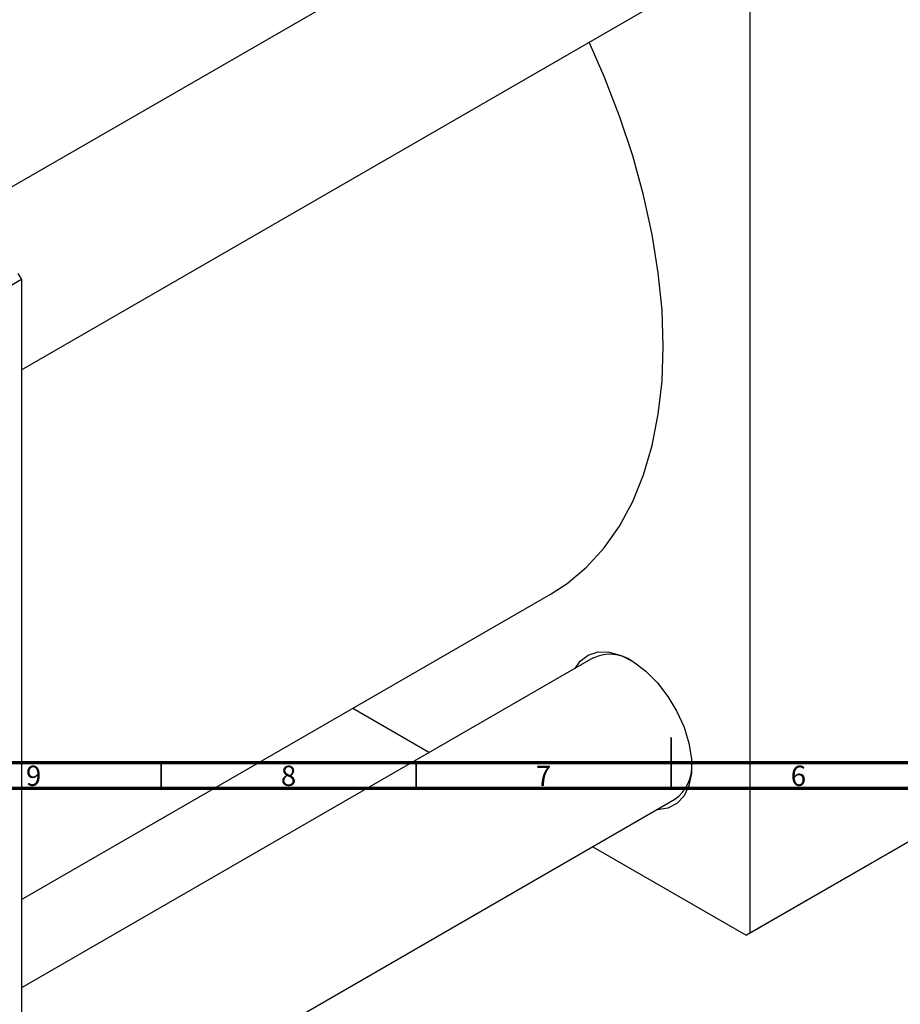
# Model space of a CAD drawing. Units: millimetres. Extents: x -163 to 637, y -165 to 462.
# Drawn here: x 174 to 347, y -37 to 156 of the extents above; entities that cross this region are included whole.
import ezdxf

# ---------------------------------------------------------------- set-up
doc = ezdxf.new("R2010")
doc.units = ezdxf.units.MM
doc.styles.add('SLDTEXTSTYLE0', font='TXT', dxfattribs={"width": 0.75})

msp = doc.modelspace()

# ---------------------------------------------------------------- linework, layer by layer
at = {"color": 7, "linetype": 'Continuous', "lineweight": 25}
for p, q in [((286.72, 188.85), (158.59, 114.87)), ((317.42, 187.28), (317.42, -23.39)), ((174.58, 87.16), (302.72, 161.13)), ((174.58, 104.82), (72.76, 46.04)), ((173.88, 106.05), (174.58, 104.82)), ((174.58, 104.82), (174.58, -105.84)), ((174.58, -16.77), (278.49, 43.21)), ((286.72, 30.6), (174.58, -34.14)), ((239.57, 20.74), (254.6, 12.06)), ((380.35, 12.94), (316.71, -23.8)), ((317.42, -23.39), (381.06, 13.35)), ((174.58, -71.09), (302.72, 2.89)), ((286.61, -6.42), (316.71, -23.8)), ((316.71, -23.8), (317.42, -23.39))]:
    msp.add_line(p, q, dxfattribs=at)
at = {"color": 7, "linetype": 'Continuous', "lineweight": 35}
for p, q in [((302, 5), (302, 15)), ((202, 10), (202, 5)), ((252, 10), (252, 5)), ((302, 10), (302, 5))]:
    msp.add_line(p, q, dxfattribs=at)
at = {"color": 7, "linetype": 'Continuous', "lineweight": 70}
for p, q in [((584, 10), (20, 10)), ((589, 5), (15, 5))]:
    msp.add_line(p, q, dxfattribs=at)
at = {"color": 7, "linetype": 'Continuous', "lineweight": 25, "flags": 128}
for points in [[(278.49, 43.21), (281.6, 45.23), (285.42, 48.43), (288.85, 52.18), (291.86, 56.48), (294.45, 61.28), (296.59, 66.56), (298.27, 72.29), (299.48, 78.42), (300.21, 84.92), (300.45, 91.74), (300.21, 98.85), (299.48, 106.19), (298.27, 113.71), (296.59, 121.38), (294.45, 129.13), (291.86, 136.92), (288.85, 144.7), (285.89, 151.41)], [(283.14, 28.53), (284.15, 29.96), (285.73, 31.18), (287.66, 31.79), (289.84, 31.76), (292.19, 31.11), (294.62, 29.85), (297.03, 28.03), (299.31, 25.74), (301.37, 23.06), (303.14, 20.11), (304.52, 17), (305.48, 13.87), (305.97, 10.84), (305.97, 8.03), (305.48, 5.56), (304.52, 3.53), (303.14, 2.03), (301.37, 1.11), (299.31, 0.82), (299.14, 0.82)]]:
    msp.add_lwpolyline(points, dxfattribs=at)
at = {"color": 7, "linetype": 'Continuous', "lineweight": 25}
for centre, radius, start, end in [((290.02, 23.55), 7.78, 55.9679, 115.0912), ((298.22, 9.29), 7.83, 305.1003, 3.8298)]:
    msp.add_arc(centre, radius, start, end, dxfattribs=at)

# ---------------------------------------------------------------- texts
at = {"color": 7, "linetype": 'Continuous', "lineweight": 0, "char_height": 3.97, "attachment_point": 2, "style": 'SLDTEXTSTYLE0'}
for s, insert in [('9', (176.96, 9.47)), ('8', (226.96, 9.47)), ('7', (276.96, 9.47)), ('6', (326.96, 9.47))]:
    msp.add_mtext(s, dxfattribs=dict(at, insert=insert))

doc.saveas('drawing.dxf')
